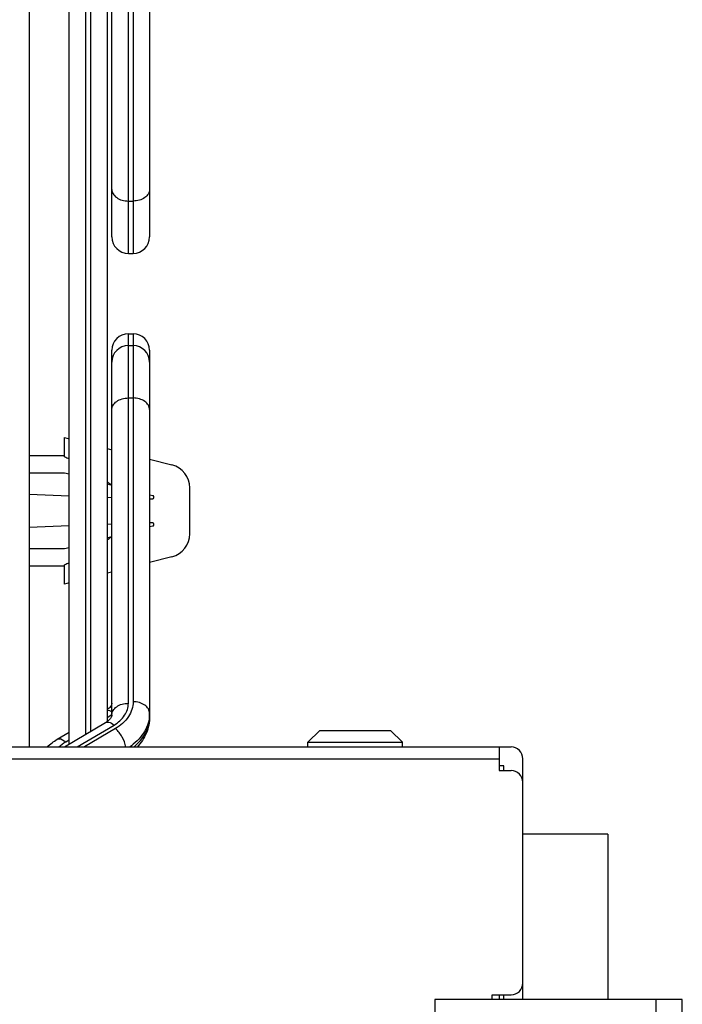
# Model space of a CAD drawing. Units: millimetres. Extents: x 0 to 559, y 0 to 432.
# Drawn here: x 266 to 272, y 307 to 315 of the extents above; entities that cross this region are included whole.
import ezdxf

# ---------------------------------------------------------------- set-up
doc = ezdxf.new("R2010")
doc.units = ezdxf.units.MM
doc.header["$LTSCALE"] = 30.734
doc.layers.get('0').update_dxf_attribs({"linetype": 'CONTINUOUS'})
doc.layers.add('3_ALL_AXES', color=7, linetype='CONTINUOUS')
doc.layers.add('7_ALL_FEATURES', color=7, linetype='CONTINUOUS')

msp = doc.modelspace()

# ---------------------------------------------------------------- linework, layer by layer
at = {"color": 7, "linetype": 'Continuous'}
for p, q in [((266.2804, 311.3982), (266.2804, 311.5609)), ((266.2804, 311.5609), (266.3204, 311.5507)), ((266.6404, 311.4692), (266.6804, 311.459)), ((265.9804, 311.4109), (266.2804, 311.4109)), ((267.0004, 311.3775), (267.1898, 311.3293)), ((266.2804, 311.2609), (265.9804, 311.2609)), ((266.3204, 311.2507), (266.2804, 311.2609)), ((266.6404, 311.1692), (266.6804, 311.159)), ((267.3404, 310.7464), (267.3404, 311.1355)), ((265.9804, 311.0818), (266.3204, 311.0687)), ((266.6404, 311.0564), (266.6804, 311.0548)), ((267.0004, 311.0775), (267.0307, 311.0698)), ((267.0004, 311.0425), (267.0266, 311.0415)), ((266.3204, 310.8132), (265.9804, 310.8001)), ((266.6804, 310.8271), (266.6404, 310.8255)), ((267.0266, 310.8404), (267.0004, 310.8394)), ((267.0307, 310.812), (267.0004, 310.8043)), ((266.6404, 310.7126), (266.6804, 310.7228)), ((265.9804, 310.6209), (266.2804, 310.6209)), ((266.2804, 310.6209), (266.3204, 310.6311)), ((267.1898, 310.5526), (267.0004, 310.5043)), ((266.2804, 310.4709), (265.9804, 310.4709)), ((266.2804, 310.3209), (266.2804, 310.4837)), ((266.6804, 310.4228), (266.6404, 310.4126)), ((266.3204, 310.3311), (266.2804, 310.3209))]:
    msp.add_line(p, q, dxfattribs=at)
for centre, radius, start, end in [((264.3751, 307.5166), 4.324, 63.25999, 63.85527), ((267.1404, 311.1355), 0.2, 0, 75.70968), ((266.0371, 310.3943), 0.9965, 52.39838, 52.68937), ((266.05, 310.4111), 0.9754, 52.16273, 52.39816), ((266.0981, 310.4724), 0.8975, 50.0786, 52.18735), ((267.0216, 311.0567), 0.016, 288.15758, 55.34585), ((267.0216, 310.8252), 0.016, 304.65416, 71.84242), ((266.0867, 311.4234), 0.9155, 307.27063, 309.90474), ((267.1404, 310.7464), 0.2, 284.29033, 360), ((264.3751, 314.3653), 4.324, 296.14473, 296.74)]:
    msp.add_arc(centre, radius, start, end, dxfattribs=at)
at = {"layer": '3_ALL_AXES', "color": 7, "linetype": 'Continuous'}
msp.add_line((269.9604, 306.8409), (269.9604, 306.8009), dxfattribs=at)
at = {"layer": '7_ALL_FEATURES', "color": 7, "linetype": 'Continuous'}
for p, q in [((265.9804, 318.9009), (265.9804, 308.9409)), ((266.3204, 308.9656), (266.3204, 316.4962)), ((266.4604, 309.0487), (266.4604, 316.4132)), ((266.5004, 316.3894), (266.5004, 309.0724)), ((267.0004, 316.3653), (267.0004, 313.2609)), ((266.6404, 316.3041), (266.6404, 309.1577)), ((266.6804, 313.2609), (266.6804, 316.2502)), ((266.8204, 313.1209), (266.8204, 316.1513)), ((266.8604, 316.1381), (266.8604, 313.1209)), ((266.8204, 313.565), (266.8604, 313.565)), ((266.8204, 313.1209), (266.8604, 313.1209)), ((266.8204, 309.3106), (266.8204, 312.4409)), ((266.8204, 312.4409), (266.8604, 312.4409)), ((266.8604, 312.4409), (266.8604, 309.3238)), ((266.6804, 309.2116), (266.6804, 312.3009)), ((266.8204, 312.3409), (266.8604, 312.3409)), ((267.0004, 312.3009), (267.0004, 309.1965)), ((266.8204, 311.8969), (266.8604, 311.8969)), ((266.6404, 309.1917), (266.6804, 309.2155)), ((266.2788, 308.9409), (266.6275, 309.1479)), ((266.3863, 308.9409), (266.699, 309.1265)), ((266.7104, 309.0963), (266.4485, 308.9409)), ((266.219, 309.0055), (266.3204, 309.0656)), ((268.4404, 309.0809), (268.3404, 308.9809)), ((268.4404, 309.0809), (269.0404, 309.0809)), ((269.0404, 309.0809), (269.1404, 308.9809)), ((54.5204, 308.9409), (270.0604, 308.9409)), ((266.2904, 308.9841), (266.3204, 309.0019)), ((268.3404, 308.9809), (269.1404, 308.9809)), ((268.3404, 308.9409), (268.3404, 308.9809)), ((269.1404, 308.9409), (269.1404, 308.9809)), ((269.9604, 308.9409), (269.9604, 308.7409)), ((54.6204, 308.8409), (269.9604, 308.8409)), ((270.1604, 306.8009), (270.1604, 308.8409)), ((270.0004, 308.7809), (269.9604, 308.7809)), ((270.0004, 308.7409), (270.0004, 308.7809)), ((269.9604, 308.7409), (270.0604, 308.7409)), ((270.8804, 308.2009), (270.1604, 308.2009)), ((270.8804, 308.2009), (270.8804, 306.8009)), ((269.9004, 306.8409), (270.0604, 306.8409)), ((269.9004, 306.8009), (269.9004, 306.8409)), ((270.0004, 306.8009), (270.0004, 306.8409)), ((271.5104, 306.8009), (269.4146, 306.8009)), ((269.4146, 306.8009), (269.4146, 298.6009)), ((271.2904, 298.6009), (271.2904, 306.8009)), ((271.5104, 298.6009), (271.5104, 306.8009))]:
    msp.add_line(p, q, dxfattribs=at)
for centre, radius, start, end in [((266.8204, 313.2609), 0.14, 180, 270), ((266.8604, 313.2609), 0.14, 270, 360), ((266.8204, 312.3009), 0.14, 90, 180), ((266.8604, 312.3009), 0.14, 0, 90), ((266.8204, 312.2009), 0.14, 90, 180), ((266.8604, 312.2009), 0.14, 0, 90), ((266.7201, 309.2249), 0.2803, 354.30466, 359.9901), ((266.5349, 309.3044), 0.1819, 300.61543, 306.27358), ((270.0604, 308.8409), 0.1, 0, 90), ((270.0604, 308.6409), 0.1, 0, 90), ((270.0604, 306.9409), 0.1, 270, 360)]:
    msp.add_arc(centre, radius, start, end, dxfattribs=at)
for points, knots in [([(266.6804, 313.664), (266.6804, 313.6509), (266.6889, 313.6227), (266.7216, 313.5904), (266.7674, 313.5697), (266.8024, 313.565), (266.8204, 313.565)], [0, 0, 0, 0, 0.209493, 0.444666, 0.711995, 1, 1, 1, 1]), ([(267.0004, 313.664), (267.0004, 313.6509), (266.9919, 313.6227), (266.9593, 313.5904), (266.9135, 313.5697), (266.8785, 313.565), (266.8604, 313.565)], [0, 0, 0, 0, 0.209493, 0.444666, 0.711995, 1, 1, 1, 1]), ([(266.6804, 311.7979), (266.6804, 311.811), (266.6889, 311.8392), (266.7216, 311.8714), (266.7674, 311.8922), (266.8024, 311.8969), (266.8204, 311.8969)], [0, 0, 0, 0, 0.209493, 0.444666, 0.711995, 1, 1, 1, 1]), ([(267.0004, 311.7979), (267.0004, 311.811), (266.9919, 311.8392), (266.9593, 311.8714), (266.9135, 311.8922), (266.8785, 311.8969), (266.8604, 311.8969)], [0, 0, 0, 0, 0.209493, 0.444666, 0.711995, 1, 1, 1, 1]), ([(266.6736, 309.2902), (266.6721, 309.2877), (266.6637, 309.2752), (266.6523, 309.265), (266.6425, 309.2578)], [0, 0, 0, 0, 0.193104, 1, 1, 1, 1]), ([(266.6804, 309.3116), (266.6804, 309.3103), (266.68, 309.3027), (266.6768, 309.2956), (266.6736, 309.2902)], [0, 0, 0, 0, 0.177078, 1, 1, 1, 1]), ([(266.6804, 309.2116), (266.6804, 309.2248), (266.6889, 309.2529), (266.7216, 309.2852), (266.7674, 309.3059), (266.8024, 309.3106), (266.8204, 309.3106)], [0, 0, 0, 0, 0.209493, 0.444666, 0.711995, 1, 1, 1, 1]), ([(266.699, 309.1265), (266.7339, 309.1472), (266.7942, 309.1982), (266.8204, 309.2751), (266.8204, 309.3106)], [0, 0, 0, 0, 0.533635, 1, 1, 1, 1]), ([(266.8604, 309.3238), (266.8604, 309.28), (266.8281, 309.185), (266.7535, 309.1219), (266.7104, 309.0963)], [0, 0, 0, 0, 0.466368, 1, 1, 1, 1]), ([(267.0004, 309.2248), (267.0004, 309.2379), (266.9919, 309.2661), (266.9593, 309.2984), (266.9135, 309.3191), (266.8785, 309.3238), (266.8604, 309.3238)], [0, 0, 0, 0, 0.209493, 0.444666, 0.711995, 1, 1, 1, 1]), ([(266.6399, 309.2519), (266.6423, 309.2522), (266.6531, 309.2523), (266.6636, 309.2487), (266.6712, 309.245)], [0, 0, 0, 0, 0.220261, 1, 1, 1, 1]), ([(266.6736, 309.1902), (266.6721, 309.1877), (266.6637, 309.1752), (266.6523, 309.165), (266.6425, 309.1578)], [0, 0, 0, 0, 0.193104, 1, 1, 1, 1]), ([(266.6804, 309.2116), (266.6804, 309.2103), (266.68, 309.2027), (266.6768, 309.1956), (266.6736, 309.1902)], [0, 0, 0, 0, 0.177078, 1, 1, 1, 1]), ([(266.999, 309.1971), (266.9941, 309.1476), (266.9541, 309.0447), (266.8748, 308.9709), (266.8287, 308.9395)], [0, 0, 0, 0, 0.471219, 1, 1, 1, 1]), ([(266.8668, 308.9398), (266.9067, 308.973), (266.9738, 309.0496), (267.0004, 309.1495), (267.0004, 309.1965)], [0, 0, 0, 0, 0.524546, 1, 1, 1, 1]), ([(267.0004, 309.1965), (267.0004, 309.1499), (266.9809, 309.0548), (266.9275, 308.9744), (266.8952, 308.9394)], [0, 0, 0, 0, 0.494777, 1, 1, 1, 1]), ([(266.6399, 309.1519), (266.6442, 309.1524), (266.6663, 309.1508), (266.6856, 309.1377), (266.699, 309.1265)], [0, 0, 0, 0, 0.199511, 1, 1, 1, 1]), ([(266.7989, 308.9403), (266.7947, 308.9699), (266.7712, 309.0273), (266.7338, 309.0765), (266.7104, 309.0963)], [0, 0, 0, 0, 0.4941, 1, 1, 1, 1]), ([(266.219, 309.0055), (266.2233, 309.008), (266.2495, 309.0147), (266.2745, 308.9975), (266.2904, 308.9841)], [0, 0, 0, 0, 0.192424, 1, 1, 1, 1])]:
    msp.add_open_spline(points, degree=3, knots=knots, dxfattribs=at)
for points in [[(266.6712, 309.245), (266.6743, 309.2435), (266.6773, 309.2419), (266.6802, 309.2401)], [(266.6275, 309.1479), (266.6313, 309.1501), (266.6356, 309.1514), (266.6399, 309.1519)], [(266.1328, 308.9417), (266.1591, 308.9659), (266.1883, 308.9872), (266.219, 309.0055)], [(266.2315, 308.9412), (266.2496, 308.9574), (266.2696, 308.9717), (266.2904, 308.9841)]]:
    msp.add_open_spline(points, degree=3, dxfattribs=at)

doc.saveas('drawing.dxf')
